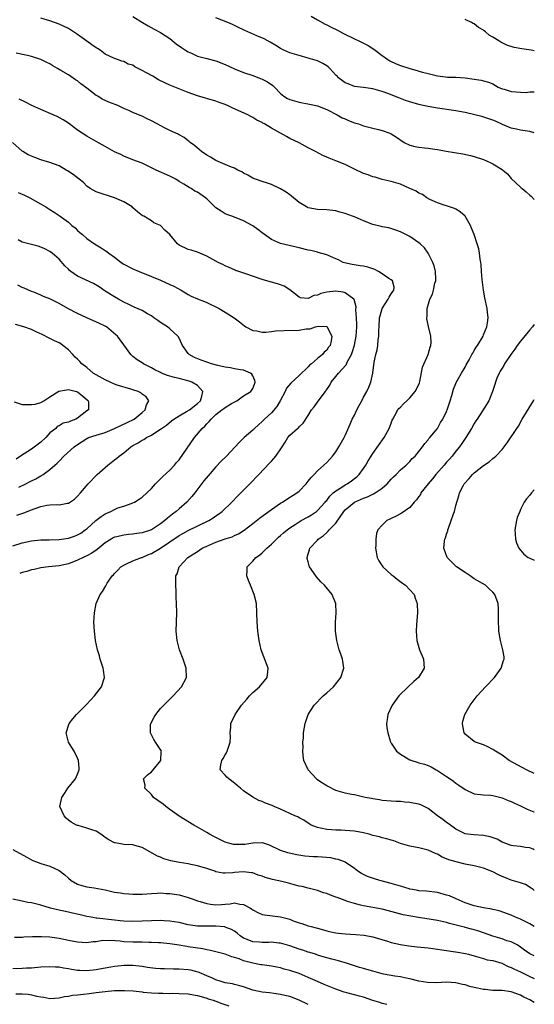
# Model space of a CAD drawing. Units: inches. Extents: x 2604000 to 2607000, y 1533000 to 1536000.
# Drawn here: x 2606888 to 2607000, y 1534188 to 1534402 of the extents above; entities that cross this region are included whole.
import ezdxf

# ---------------------------------------------------------------- set-up
doc = ezdxf.new("R2010")
doc.units = ezdxf.units.IN
doc.header["$MEASUREMENT"] = 0
doc.layers.add('LD26041533_2ft', color=112, linetype='Continuous')

msp = doc.modelspace()

# ---------------------------------------------------------------- linework, layer by layer
at = {"layer": 'LD26041533_2ft'}
for points, elevation in [([(2607000, 1534221.64), (2606999.74, 1534221.74), (2606999, 1534222.03), (2606998.11, 1534222.11), (2606997, 1534222.32), (2606995.48, 1534222.52), (2606995, 1534222.56), (2606993.23, 1534223.23), (2606993, 1534223.31), (2606991.93, 1534223.93), (2606990.44, 1534224.44), (2606989, 1534224.77), (2606986.87, 1534224.87), (2606985.54, 1534225), (2606985, 1534225.07), (2606983, 1534226.14), (2606981.35, 1534227.35), (2606981, 1534227.54), (2606980.17, 1534228.17), (2606979.03, 1534229), (2606977, 1534230.62), (2606975.39, 1534231.39), (2606975, 1534231.53), (2606973.74, 1534231.74), (2606973, 1534231.89), (2606971.94, 1534231.94), (2606971, 1534232.09), (2606970.09, 1534232.09), (2606969, 1534232.21), (2606967, 1534232.35), (2606966.47, 1534232.47), (2606965, 1534232.67), (2606964.74, 1534232.74), (2606963.35, 1534233), (2606961, 1534233.52), (2606960.37, 1534233.63), (2606959, 1534233.93), (2606957, 1534234.52), (2606955.35, 1534235.35), (2606955, 1534235.48), (2606954.1, 1534236.1), (2606952.89, 1534236.89), (2606952.77, 1534237), (2606950.99, 1534239), (2606950.06, 1534241), (2606949.93, 1534242.07), (2606949.85, 1534243), (2606949.87, 1534243.87), (2606949.84, 1534245), (2606949.94, 1534245.94), (2606949.96, 1534247), (2606950.2, 1534248.2), (2606950.31, 1534249), (2606950.98, 1534251), (2606952.26, 1534253), (2606954.27, 1534255), (2606955, 1534255.64), (2606956.45, 1534257), (2606958.07, 1534259), (2606958.69, 1534261), (2606958.5, 1534262.5), (2606958.4, 1534263), (2606958.06, 1534264.06), (2606957.73, 1534265), (2606957.17, 1534267), (2606956.88, 1534269), (2606956.9, 1534271), (2606957.06, 1534273), (2606957.01, 1534275), (2606956.42, 1534276.42), (2606956.2, 1534277), (2606954.52, 1534279), (2606953.76, 1534279.76), (2606952.8, 1534280.8), (2606952.64, 1534281), (2606951.3, 1534283), (2606951.22, 1534283.22), (2606951, 1534284.04), (2606950.8, 1534284.8), (2606950.76, 1534285), (2606951, 1534285.79), (2606951.3, 1534286.7), (2606951.36, 1534287), (2606953, 1534288.79), (2606953.17, 1534289), (2606954.26, 1534289.74), (2606955, 1534290.45), (2606955.31, 1534290.69), (2606955.54, 1534291), (2606957, 1534292.45), (2606958.72, 1534295), (2606959, 1534295.33), (2606961, 1534296.99), (2606963, 1534297.88), (2606963.82, 1534298.18), (2606965, 1534298.76), (2606965.18, 1534298.82), (2606965.47, 1534299), (2606967, 1534300.05), (2606968.14, 1534301), (2606969, 1534301.99), (2606969.5, 1534302.5), (2606970.04, 1534303), (2606971, 1534304.02), (2606972.22, 1534305), (2606972.62, 1534305.38), (2606973, 1534305.82), (2606973.56, 1534306.44), (2606974.19, 1534307), (2606975.75, 1534309), (2606976.26, 1534309.74), (2606977, 1534310.52), (2606977.17, 1534310.83), (2606977.33, 1534311), (2606979, 1534313), (2606979.7, 1534314.3), (2606980.19, 1534315), (2606981, 1534316.63), (2606981.22, 1534317.22), (2606981.75, 1534319), (2606982.11, 1534320.11), (2606982.47, 1534321.53), (2606983, 1534322.71), (2606983.08, 1534322.92), (2606984.23, 1534325), (2606985, 1534326.26), (2606985.25, 1534326.75), (2606985.89, 1534327.89), (2606986.49, 1534329), (2606986.66, 1534329.34), (2606987, 1534329.89), (2606987.4, 1534330.6), (2606987.72, 1534331), (2606988.9, 1534333), (2606989, 1534333.28), (2606989.72, 1534335), (2606989.87, 1534335.87), (2606989.98, 1534337), (2606989.84, 1534338.16), (2606989.77, 1534339), (2606989.29, 1534341.29), (2606988.96, 1534343), (2606988.71, 1534345.29), (2606988.59, 1534347), (2606988.51, 1534348.51), (2606988.43, 1534349), (2606988.28, 1534349.72), (2606988.15, 1534351), (2606987.95, 1534351.95), (2606987.61, 1534353), (2606986.95, 1534355), (2606986.42, 1534356.42), (2606986.18, 1534357), (2606984.99, 1534359), (2606983.92, 1534359.92), (2606983, 1534360.53), (2606982.69, 1534360.69), (2606981.65, 1534361), (2606981, 1534361.22), (2606980.69, 1534361.31), (2606979, 1534361.92), (2606977.37, 1534362.63), (2606976.73, 1534363), (2606975.74, 1534363.74), (2606975, 1534363.98), (2606974.4, 1534364.4), (2606973, 1534365), (2606971, 1534365.97), (2606969, 1534366.5), (2606967, 1534366.95), (2606965.47, 1534367.47), (2606965, 1534367.56), (2606963.99, 1534367.99), (2606963, 1534368.29), (2606961, 1534369.2), (2606959, 1534370.22), (2606957, 1534371.04), (2606955.55, 1534371.55), (2606955, 1534371.8), (2606954.15, 1534372.15), (2606952.57, 1534373), (2606951, 1534373.82), (2606949, 1534374.89), (2606947, 1534375.87), (2606946.26, 1534376.26), (2606943, 1534378.09), (2606941.53, 1534379), (2606941.17, 1534379.17), (2606941, 1534379.3), (2606939.82, 1534379.82), (2606939, 1534380.39), (2606938.59, 1534380.59), (2606937.94, 1534381), (2606934.52, 1534382.52), (2606933.53, 1534383), (2606933, 1534383.22), (2606931.68, 1534383.68), (2606931, 1534383.96), (2606927, 1534385.11), (2606925, 1534385.83), (2606921, 1534387.41), (2606919.9, 1534387.9), (2606918.57, 1534388.57), (2606917.33, 1534389.33), (2606915.82, 1534390.18), (2606915, 1534390.62), (2606913.4, 1534391.4), (2606913, 1534391.72), (2606911.95, 1534391.95), (2606911, 1534392.57), (2606910.59, 1534392.59), (2606909.64, 1534393), (2606909, 1534393.17), (2606907, 1534394.12), (2606905.92, 1534395), (2606905.34, 1534395.34), (2606905, 1534395.52), (2606904.12, 1534396.12), (2606903, 1534396.92), (2606901, 1534398.41), (2606899.44, 1534399.44), (2606899, 1534399.69), (2606897, 1534400.6), (2606895, 1534401.34), (2606893, 1534401.97)], 7548), ([(2606913, 1534402.28), (2606915.1, 1534401), (2606916.29, 1534400.29), (2606917.58, 1534399.58), (2606919, 1534398.83), (2606921, 1534397.56), (2606922.4, 1534396.4), (2606923.55, 1534395.55), (2606924.37, 1534395), (2606925, 1534394.61), (2606925.68, 1534394.32), (2606927, 1534393.71), (2606929, 1534393.17), (2606931, 1534392.66), (2606933, 1534391.89), (2606935.04, 1534390.96), (2606937, 1534390.19), (2606939, 1534389.5), (2606940.31, 1534389), (2606941, 1534388.7), (2606942.14, 1534388.14), (2606943.33, 1534387.33), (2606943.7, 1534387), (2606945, 1534385.63), (2606945.72, 1534385), (2606946.53, 1534384.53), (2606947, 1534384.31), (2606947.99, 1534383.99), (2606949, 1534383.73), (2606951.28, 1534383.28), (2606953, 1534382.91), (2606955, 1534382.17), (2606957.27, 1534381), (2606958.36, 1534380.36), (2606959, 1534380.09), (2606959.75, 1534379.75), (2606961, 1534379.28), (2606961.92, 1534379), (2606963, 1534378.61), (2606965, 1534378.07), (2606966.2, 1534377.8), (2606967, 1534377.6), (2606968.66, 1534377), (2606969, 1534376.87), (2606970.13, 1534376.13), (2606971.79, 1534375), (2606973, 1534374.4), (2606974.13, 1534374.13), (2606975, 1534373.94), (2606976.18, 1534373.82), (2606977, 1534373.76), (2606978.47, 1534373.53), (2606979, 1534373.47), (2606980.91, 1534373.09), (2606984.53, 1534372.53), (2606986.15, 1534372.15), (2606987, 1534371.93), (2606989, 1534371.26), (2606989.62, 1534371), (2606990.56, 1534370.56), (2606991, 1534370.34), (2606993, 1534369.11), (2606993.16, 1534369), (2606994.16, 1534368.16), (2606995, 1534367.21), (2606997, 1534365.31), (2606997.17, 1534365.17), (2606997.35, 1534365), (2606998.27, 1534364.27), (2606999, 1534363.58), (2606999.32, 1534363.32), (2607000, 1534362.62)], 7550), ([(2607000, 1534377.1), (2606999.27, 1534377.27), (2606999, 1534377.35), (2606998.56, 1534377.44), (2606997, 1534377.66), (2606996.13, 1534377.87), (2606995, 1534378.12), (2606993.12, 1534378.88), (2606991.6, 1534379.6), (2606991, 1534379.8), (2606990.14, 1534380.14), (2606988.6, 1534380.6), (2606987.13, 1534381), (2606985, 1534381.51), (2606983, 1534381.87), (2606979, 1534382.42), (2606977, 1534382.76), (2606975.93, 1534383), (2606975, 1534383.19), (2606973, 1534383.77), (2606972.1, 1534384.1), (2606970.66, 1534384.66), (2606969, 1534385.35), (2606968.44, 1534385.56), (2606967, 1534386.07), (2606965.51, 1534386.49), (2606965, 1534386.62), (2606963, 1534386.88), (2606961, 1534387.1), (2606959.67, 1534387.67), (2606959, 1534387.9), (2606957.58, 1534389), (2606957.32, 1534389.32), (2606957, 1534389.61), (2606955.65, 1534391), (2606955.35, 1534391.35), (2606955, 1534391.6), (2606954.13, 1534392.13), (2606953, 1534392.66), (2606951.97, 1534393), (2606951, 1534393.3), (2606949, 1534393.85), (2606947, 1534394.45), (2606945.7, 1534395), (2606945, 1534395.34), (2606944, 1534396), (2606942.72, 1534396.72), (2606941.42, 1534397.42), (2606939.87, 1534398.13), (2606937.26, 1534399.26), (2606937, 1534399.41), (2606935.9, 1534399.9), (2606935, 1534400.36), (2606934.55, 1534400.56), (2606933.54, 1534401), (2606931, 1534402.03)], 7552), ([(2606951.6, 1534402.4), (2606953, 1534401.59), (2606954.65, 1534400.65), (2606955, 1534400.49), (2606955.98, 1534399.98), (2606957.31, 1534399.31), (2606958.63, 1534398.63), (2606961, 1534397.46), (2606961.97, 1534397), (2606963.98, 1534395.98), (2606965.22, 1534395.22), (2606967, 1534393.86), (2606968.22, 1534393), (2606968.7, 1534392.7), (2606970.05, 1534392.05), (2606971, 1534391.69), (2606973, 1534390.99), (2606974.58, 1534390.58), (2606975, 1534390.44), (2606975.79, 1534390.21), (2606977, 1534389.96), (2606978.43, 1534389.57), (2606979, 1534389.47), (2606980.78, 1534389.22), (2606981.18, 1534389.18), (2606983, 1534389.18), (2606984.99, 1534389.01), (2606987, 1534388.72), (2606988.48, 1534388.48), (2606989, 1534388.37), (2606990.04, 1534388.04), (2606991, 1534387.67), (2606992.2, 1534387), (2606993, 1534386.64), (2606993.47, 1534386.53), (2606995, 1534386.06), (2606996.06, 1534385.94), (2606997, 1534385.91), (2606998.18, 1534385.82), (2606999, 1534385.93), (2606999.99, 1534385.99), (2607000, 1534385.99)], 7554), ([(2607000, 1534394.86), (2606999.31, 1534395), (2606997.3, 1534395.3), (2606995.6, 1534395.6), (2606994.07, 1534396.07), (2606992.72, 1534396.72), (2606992.31, 1534397), (2606991, 1534397.79), (2606990.22, 1534398.22), (2606989.41, 1534399), (2606989.16, 1534399.16), (2606989, 1534399.31), (2606987.9, 1534399.9), (2606987, 1534400.7), (2606986.78, 1534400.78), (2606986.4, 1534401), (2606985, 1534401.65)], 7556), ([(2607000, 1534212.84), (2606999.76, 1534213), (2606999.34, 1534213.34), (2606998.09, 1534214.09), (2606997, 1534214.46), (2606995, 1534215.06), (2606993.6, 1534215.6), (2606993, 1534215.85), (2606992.21, 1534216.21), (2606991, 1534216.87), (2606989, 1534217.66), (2606987, 1534218.13), (2606985, 1534218.52), (2606983.03, 1534219.03), (2606981.47, 1534219.47), (2606981, 1534219.71), (2606980.05, 1534220.06), (2606979, 1534220.67), (2606978.76, 1534220.76), (2606977, 1534221.56), (2606975, 1534222.04), (2606974.18, 1534222.18), (2606973, 1534222.4), (2606971, 1534223.01), (2606969.57, 1534223.57), (2606969, 1534223.71), (2606968.03, 1534224.03), (2606967, 1534224.24), (2606966.42, 1534224.42), (2606965, 1534224.77), (2606964.18, 1534225), (2606963, 1534225.3), (2606961, 1534225.69), (2606959, 1534225.85), (2606958.12, 1534225.88), (2606957, 1534225.89), (2606956.02, 1534225.98), (2606955, 1534226.03), (2606953.65, 1534226.34), (2606953, 1534226.45), (2606951.66, 1534227), (2606951.23, 1534227.23), (2606950.04, 1534228.04), (2606949, 1534228.6), (2606948.75, 1534228.75), (2606948.12, 1534229), (2606947, 1534229.53), (2606946.09, 1534229.91), (2606945, 1534230.41), (2606943.62, 1534231), (2606943.21, 1534231.21), (2606941.75, 1534231.75), (2606941, 1534232.08), (2606940.3, 1534232.3), (2606939, 1534233.01), (2606937, 1534234.39), (2606936.33, 1534235), (2606935.59, 1534235.59), (2606935, 1534236.1), (2606933.78, 1534237), (2606933.38, 1534237.38), (2606933, 1534237.79), (2606931.92, 1534239), (2606932.02, 1534240.02), (2606932.29, 1534241), (2606932.57, 1534241.43), (2606933, 1534242.21), (2606933.31, 1534242.69), (2606933.45, 1534243), (2606934.1, 1534245), (2606934.14, 1534246.14), (2606934.08, 1534247), (2606934.19, 1534248.19), (2606934.22, 1534249), (2606935.14, 1534251), (2606936.55, 1534253), (2606937.68, 1534254.32), (2606938.27, 1534255), (2606939, 1534255.71), (2606940.44, 1534257), (2606942.1, 1534259), (2606942.25, 1534260.25), (2606942.32, 1534261), (2606941.97, 1534261.97), (2606940.83, 1534265), (2606940.33, 1534267), (2606940.04, 1534269), (2606939.91, 1534271), (2606939.89, 1534273), (2606939.76, 1534275), (2606939.3, 1534277), (2606938.51, 1534279), (2606938.04, 1534280.04), (2606937.66, 1534281), (2606937.74, 1534282.26), (2606937.76, 1534283), (2606939, 1534284.19), (2606939.65, 1534285), (2606940.46, 1534285.54), (2606941, 1534286.01), (2606942, 1534287), (2606943, 1534287.89), (2606944.12, 1534289), (2606944.58, 1534289.42), (2606945, 1534289.78), (2606945.63, 1534290.37), (2606946.4, 1534291), (2606947, 1534291.44), (2606948.17, 1534292.17), (2606949, 1534292.72), (2606949.48, 1534293), (2606951, 1534293.83), (2606951.72, 1534294.28), (2606952.77, 1534295), (2606953, 1534295.19), (2606954.66, 1534297), (2606954.81, 1534297.19), (2606955, 1534297.4), (2606955.69, 1534298.31), (2606956.43, 1534299), (2606957, 1534299.48), (2606958.28, 1534300.28), (2606959, 1534300.76), (2606959.45, 1534301), (2606960.38, 1534301.62), (2606961, 1534302.1), (2606961.52, 1534302.48), (2606962.07, 1534303), (2606963, 1534304.31), (2606963.46, 1534305), (2606964.01, 1534305.99), (2606964.63, 1534307), (2606965, 1534307.56), (2606967.46, 1534311), (2606968.56, 1534313), (2606968.67, 1534313.33), (2606969, 1534314.12), (2606969.22, 1534314.78), (2606969.32, 1534315), (2606969.78, 1534315.78), (2606970.41, 1534317), (2606970.67, 1534317.32), (2606971, 1534317.63), (2606971.65, 1534318.35), (2606972.38, 1534319), (2606973, 1534319.61), (2606974.21, 1534321), (2606974.49, 1534321.51), (2606975.1, 1534322.9), (2606975.17, 1534323.17), (2606975.76, 1534326.24), (2606977.03, 1534329), (2606977.42, 1534330.58), (2606977.6, 1534331), (2606977.62, 1534331.62), (2606977.55, 1534333), (2606977.06, 1534335.06), (2606976.73, 1534336.73), (2606976.7, 1534337), (2606976.75, 1534337.25), (2606976.8, 1534339), (2606977.38, 1534341), (2606977.93, 1534342.07), (2606978.16, 1534343), (2606978.47, 1534344.47), (2606978.64, 1534345), (2606978.65, 1534345.35), (2606978.58, 1534347), (2606978.27, 1534348.27), (2606978.03, 1534349), (2606977.02, 1534351.02), (2606976.17, 1534352.17), (2606975.27, 1534353), (2606975, 1534353.26), (2606973, 1534354.57), (2606971, 1534355.59), (2606969.99, 1534355.99), (2606968.45, 1534356.45), (2606967, 1534356.72), (2606966.78, 1534356.78), (2606965, 1534357.2), (2606963, 1534358.01), (2606961, 1534358.86), (2606960.6, 1534359), (2606959, 1534359.6), (2606957.88, 1534359.88), (2606957, 1534360.13), (2606955, 1534360.38), (2606953, 1534360.46), (2606951, 1534360.8), (2606950.86, 1534360.86), (2606950.6, 1534361), (2606949, 1534361.95), (2606947.37, 1534363.37), (2606947, 1534363.61), (2606946.19, 1534364.19), (2606945, 1534364.93), (2606943, 1534365.84), (2606942.14, 1534366.14), (2606941, 1534366.5), (2606939.6, 1534367), (2606939, 1534367.24), (2606937.92, 1534367.92), (2606937, 1534368.32), (2606936.6, 1534368.6), (2606935.76, 1534369), (2606935, 1534369.4), (2606934.37, 1534369.63), (2606933, 1534370.24), (2606931, 1534371.06), (2606929.8, 1534371.8), (2606929, 1534372.26), (2606927.86, 1534373), (2606926.33, 1534374.33), (2606925.42, 1534375), (2606925.21, 1534375.21), (2606925, 1534375.35), (2606924.1, 1534376.1), (2606923, 1534376.62), (2606922.77, 1534376.77), (2606921, 1534377.57), (2606919.86, 1534378.14), (2606918.22, 1534379), (2606917, 1534379.68), (2606916.08, 1534380.08), (2606915, 1534380.67), (2606914.75, 1534380.75), (2606914.22, 1534381), (2606913, 1534381.5), (2606912.1, 1534381.9), (2606911, 1534382.36), (2606910.56, 1534382.56), (2606909.71, 1534383), (2606907.75, 1534383.75), (2606906.36, 1534384.36), (2606905.37, 1534385), (2606905, 1534385.2), (2606904.03, 1534385.97), (2606903, 1534386.75), (2606901.73, 1534387.73), (2606901, 1534388.36), (2606900.58, 1534388.58), (2606899, 1534389.64), (2606897.4, 1534390.6), (2606896.66, 1534391), (2606895.61, 1534391.61), (2606895, 1534392.01), (2606894.36, 1534392.36), (2606893.04, 1534393), (2606891, 1534393.64), (2606890.17, 1534393.83), (2606887.66, 1534394.34)], 7546), ([(2607000, 1534205.02), (2606999, 1534205.56), (2606997, 1534206.58), (2606995.93, 1534207), (2606995, 1534207.45), (2606992.37, 1534208.37), (2606991, 1534208.67), (2606990.76, 1534208.76), (2606988.96, 1534209.04), (2606987, 1534209.48), (2606986.3, 1534209.7), (2606985, 1534210.17), (2606983.04, 1534211), (2606981.64, 1534211.64), (2606981, 1534211.83), (2606979, 1534212.35), (2606976.64, 1534212.64), (2606975, 1534212.74), (2606974.79, 1534212.79), (2606973.57, 1534213), (2606973, 1534213.12), (2606972.84, 1534213.16), (2606971, 1534213.76), (2606969.97, 1534214.03), (2606969, 1534214.34), (2606966.5, 1534215), (2606965.35, 1534215.35), (2606963.87, 1534215.87), (2606962.52, 1534216.52), (2606961.78, 1534217), (2606961, 1534217.55), (2606959, 1534218.92), (2606958.83, 1534219), (2606957.51, 1534219.51), (2606957, 1534219.61), (2606955.86, 1534219.86), (2606954.04, 1534220.04), (2606953, 1534220.1), (2606952.13, 1534220.13), (2606950.27, 1534220.27), (2606948.54, 1534220.54), (2606946.9, 1534220.9), (2606946.56, 1534221), (2606945, 1534221.51), (2606942.62, 1534222.62), (2606941.11, 1534223.11), (2606941, 1534223.13), (2606939, 1534223.09), (2606937.23, 1534222.77), (2606935, 1534222.75), (2606934.79, 1534222.79), (2606933.99, 1534223), (2606933, 1534223.31), (2606931.85, 1534223.85), (2606931, 1534224.3), (2606930.51, 1534224.51), (2606929.59, 1534225), (2606929, 1534225.39), (2606927, 1534226.57), (2606926.2, 1534227), (2606923, 1534228.93), (2606921, 1534230.34), (2606920.11, 1534231), (2606919.52, 1534231.52), (2606917.48, 1534233), (2606917, 1534233.62), (2606915.59, 1534235), (2606915.63, 1534235.63), (2606915.29, 1534237), (2606916.14, 1534237.86), (2606917, 1534238.51), (2606917.38, 1534239), (2606919.03, 1534241), (2606919.15, 1534242.85), (2606919.18, 1534243), (2606918.31, 1534244.31), (2606917.92, 1534245), (2606917.56, 1534245.56), (2606916.81, 1534247), (2606916.83, 1534248.83), (2606916.85, 1534249), (2606917.62, 1534250.38), (2606917.93, 1534251), (2606919, 1534252.25), (2606919.67, 1534253), (2606921, 1534254.31), (2606921.73, 1534255), (2606923.56, 1534257), (2606924.58, 1534259), (2606924.56, 1534261), (2606923.87, 1534263), (2606923.1, 1534265), (2606922.56, 1534267), (2606922.36, 1534269), (2606922.5, 1534273), (2606922.46, 1534275), (2606922.37, 1534276.37), (2606922.38, 1534277.62), (2606922.28, 1534279), (2606922.27, 1534280.27), (2606922.33, 1534281), (2606922.57, 1534281.43), (2606923.03, 1534283), (2606924.89, 1534285), (2606927, 1534286.34), (2606928.01, 1534287), (2606929, 1534287.47), (2606931, 1534288.34), (2606933, 1534289.04), (2606934.48, 1534289.52), (2606935, 1534289.77), (2606935.86, 1534290.14), (2606937.1, 1534290.9), (2606939, 1534292.37), (2606940.45, 1534293.55), (2606943, 1534295.41), (2606945, 1534296.77), (2606945.39, 1534297), (2606946.33, 1534297.67), (2606948.53, 1534299), (2606949, 1534299.38), (2606950.57, 1534301), (2606951, 1534301.53), (2606951.61, 1534302.38), (2606952.26, 1534303), (2606953, 1534303.81), (2606954.4, 1534305), (2606955, 1534305.59), (2606955.68, 1534306.32), (2606956.27, 1534307), (2606957, 1534307.93), (2606957.64, 1534309), (2606958.78, 1534311), (2606959, 1534311.45), (2606960.1, 1534313.9), (2606960.55, 1534315), (2606961, 1534315.88), (2606961.55, 1534317), (2606962.04, 1534317.96), (2606962.62, 1534319), (2606963, 1534319.75), (2606963.73, 1534321), (2606964.1, 1534321.9), (2606964.59, 1534323), (2606965, 1534325), (2606965.32, 1534327.32), (2606965.68, 1534329), (2606965.97, 1534330.03), (2606966.11, 1534331), (2606966.18, 1534332.18), (2606966.31, 1534333), (2606966.29, 1534334.29), (2606966.34, 1534335), (2606966.48, 1534337), (2606966.57, 1534337.43), (2606967.03, 1534339), (2606968.35, 1534341), (2606968.56, 1534341.44), (2606969, 1534342.14), (2606969.31, 1534342.69), (2606969.53, 1534343), (2606969.61, 1534343.61), (2606969.27, 1534345), (2606969, 1534345.19), (2606968.49, 1534345.51), (2606967, 1534346.53), (2606966.22, 1534347), (2606965.43, 1534347.43), (2606965, 1534347.61), (2606963.93, 1534347.93), (2606963, 1534348.18), (2606962.27, 1534348.27), (2606960.52, 1534348.52), (2606958.89, 1534348.89), (2606958.59, 1534349), (2606957.53, 1534349.53), (2606957, 1534349.78), (2606955.69, 1534350.31), (2606955, 1534350.61), (2606953.15, 1534351.15), (2606953, 1534351.18), (2606951.55, 1534351.55), (2606951, 1534351.66), (2606949, 1534352.17), (2606945, 1534353.07), (2606943, 1534353.93), (2606941.5, 1534355), (2606941, 1534355.37), (2606940.09, 1534356.09), (2606939, 1534356.89), (2606938.82, 1534357), (2606937, 1534358), (2606935, 1534358.81), (2606934.42, 1534359), (2606933.38, 1534359.38), (2606933, 1534359.55), (2606932.11, 1534360.11), (2606931, 1534360.84), (2606929, 1534362.8), (2606928.74, 1534363), (2606927, 1534364.21), (2606926.44, 1534364.44), (2606925.64, 1534365), (2606925.21, 1534365.21), (2606924.05, 1534365.95), (2606923, 1534366.56), (2606922.32, 1534367), (2606921.43, 1534367.43), (2606921, 1534367.66), (2606918.04, 1534369), (2606915, 1534370.47), (2606913, 1534371.25), (2606911, 1534372), (2606910.36, 1534372.36), (2606909, 1534372.97), (2606907, 1534374.12), (2606905, 1534375.18), (2606903, 1534376.35), (2606901.97, 1534377), (2606901, 1534377.69), (2606899, 1534379.16), (2606897.9, 1534379.9), (2606896.6, 1534380.6), (2606895.71, 1534381), (2606893, 1534382.13), (2606891.1, 1534383), (2606889.71, 1534383.71), (2606888.36, 1534384.36)], 7544), ([(2607000, 1534198.61), (2606999, 1534199.06), (2606997.89, 1534199.89), (2606996.73, 1534200.73), (2606996.27, 1534201), (2606995, 1534201.66), (2606994.08, 1534201.92), (2606993, 1534202.3), (2606991, 1534202.88), (2606989, 1534203.63), (2606987.96, 1534203.96), (2606987, 1534204.31), (2606986.42, 1534204.42), (2606985, 1534204.82), (2606984.84, 1534204.84), (2606984.22, 1534205), (2606981.62, 1534205.62), (2606981, 1534205.84), (2606979, 1534206.3), (2606974.93, 1534206.93), (2606973.21, 1534207.21), (2606971.56, 1534207.56), (2606968.42, 1534208.42), (2606967, 1534208.76), (2606963, 1534209.46), (2606962.36, 1534209.64), (2606961, 1534209.96), (2606959.54, 1534210.46), (2606959, 1534210.62), (2606957.26, 1534211.26), (2606957, 1534211.39), (2606955.8, 1534211.8), (2606955, 1534212.14), (2606954.34, 1534212.34), (2606953, 1534212.8), (2606951, 1534213.3), (2606949.66, 1534213.66), (2606949, 1534213.77), (2606947.96, 1534214.04), (2606947, 1534214.31), (2606945.24, 1534214.76), (2606943.23, 1534215.23), (2606941.65, 1534215.65), (2606941, 1534215.93), (2606940.17, 1534216.17), (2606939, 1534216.61), (2606938.67, 1534216.67), (2606937, 1534216.86), (2606935, 1534216.71), (2606934.64, 1534216.64), (2606933, 1534216.56), (2606932.58, 1534216.58), (2606931, 1534216.89), (2606930.72, 1534217), (2606929, 1534217.56), (2606928.22, 1534217.78), (2606927, 1534218.17), (2606925.52, 1534218.48), (2606925, 1534218.61), (2606923.1, 1534218.9), (2606921.25, 1534219.25), (2606919.71, 1534219.71), (2606919, 1534220.04), (2606918.29, 1534220.29), (2606915, 1534222.14), (2606913.4, 1534222.6), (2606913, 1534222.7), (2606911, 1534222.79), (2606909.94, 1534223), (2606909.13, 1534223.13), (2606909, 1534223.17), (2606907.78, 1534223.78), (2606907, 1534224.31), (2606906.61, 1534224.61), (2606906.07, 1534225), (2606905, 1534225.64), (2606904.07, 1534225.93), (2606903, 1534226.36), (2606901.13, 1534226.87), (2606901, 1534226.91), (2606900.79, 1534227), (2606899.63, 1534227.63), (2606899, 1534228.08), (2606898.51, 1534228.51), (2606898.08, 1534229), (2606897.18, 1534231), (2606897.56, 1534233), (2606898.16, 1534233.84), (2606898.92, 1534235), (2606900.56, 1534237), (2606901, 1534238.03), (2606901.35, 1534239), (2606901.35, 1534239.35), (2606901.2, 1534241), (2606901, 1534241.51), (2606900.23, 1534243), (2606899.78, 1534243.78), (2606899.02, 1534245), (2606898.5, 1534247), (2606899.18, 1534249), (2606899.97, 1534250.03), (2606900.76, 1534251), (2606902.81, 1534253), (2606903.87, 1534254.13), (2606904.7, 1534255), (2606906.21, 1534257), (2606906.82, 1534259), (2606906.6, 1534260.6), (2606906.56, 1534261), (2606905.93, 1534263), (2606905.72, 1534263.72), (2606905.33, 1534265), (2606904.91, 1534267), (2606904.65, 1534269), (2606904.56, 1534271), (2606904.64, 1534273), (2606905, 1534275), (2606905.93, 1534277), (2606906.4, 1534277.6), (2606907.12, 1534278.88), (2606907.17, 1534279), (2606907.44, 1534279.44), (2606908.48, 1534281), (2606908.77, 1534281.23), (2606909, 1534281.52), (2606909.73, 1534282.27), (2606910.4, 1534283), (2606911, 1534283.38), (2606911.62, 1534283.62), (2606913, 1534284.25), (2606914.87, 1534285), (2606915, 1534285.04), (2606916.36, 1534285.64), (2606917, 1534285.9), (2606919, 1534287.06), (2606921, 1534288.39), (2606923, 1534289.77), (2606923.78, 1534290.22), (2606925, 1534290.87), (2606929.42, 1534293), (2606930.39, 1534293.61), (2606931, 1534294.05), (2606931.57, 1534294.43), (2606932.32, 1534295), (2606934.43, 1534297), (2606935.7, 1534298.3), (2606936.42, 1534299), (2606937, 1534299.6), (2606939, 1534301.66), (2606939.67, 1534302.33), (2606940.26, 1534303), (2606942.57, 1534305.43), (2606943, 1534305.91), (2606943.55, 1534306.45), (2606943.97, 1534307), (2606945.34, 1534309), (2606946, 1534310), (2606946.6, 1534311), (2606947, 1534311.5), (2606948.67, 1534313), (2606948.86, 1534313.14), (2606949, 1534313.34), (2606949.9, 1534314.1), (2606951, 1534315.81), (2606951.74, 1534317), (2606952.3, 1534317.7), (2606953, 1534318.71), (2606953.77, 1534319.77), (2606954.71, 1534321), (2606954.84, 1534321.16), (2606955, 1534321.42), (2606955.66, 1534322.34), (2606955.97, 1534323), (2606957, 1534324.23), (2606957.55, 1534325), (2606959.19, 1534326.81), (2606959.52, 1534327.52), (2606960.36, 1534329), (2606960.54, 1534329.46), (2606961, 1534331.03), (2606961.36, 1534333), (2606961.51, 1534335), (2606961.53, 1534335.53), (2606961.47, 1534337), (2606961.32, 1534338.68), (2606961.36, 1534339.36), (2606960.94, 1534340.94), (2606960.88, 1534341), (2606959, 1534342.42), (2606958.55, 1534342.55), (2606957, 1534342.74), (2606955, 1534342.52), (2606953.75, 1534342.25), (2606953, 1534341.91), (2606952.18, 1534341.82), (2606951, 1534341.18), (2606949.32, 1534341.32), (2606949, 1534341.46), (2606947.02, 1534343.02), (2606945.8, 1534343.8), (2606945, 1534344.09), (2606944.36, 1534344.36), (2606943, 1534344.68), (2606942.77, 1534344.77), (2606941, 1534345.28), (2606937.46, 1534346.54), (2606935.98, 1534347), (2606935.26, 1534347.26), (2606935, 1534347.41), (2606933.86, 1534347.86), (2606933, 1534348.27), (2606932.52, 1534348.52), (2606931.45, 1534349), (2606931, 1534349.22), (2606929, 1534350.31), (2606927, 1534351.2), (2606925.64, 1534351.64), (2606925, 1534351.81), (2606923, 1534352.75), (2606922.69, 1534353), (2606921, 1534355.02), (2606919.94, 1534355.94), (2606919, 1534356.96), (2606917.53, 1534357.53), (2606917, 1534358), (2606915.33, 1534359), (2606915.1, 1534359.1), (2606913.97, 1534359.97), (2606913, 1534360.83), (2606912.83, 1534361), (2606911, 1534362.12), (2606909.02, 1534363), (2606905, 1534364.29), (2606903.72, 1534365), (2606903, 1534365.52), (2606902.28, 1534366.28), (2606901.31, 1534367), (2606900.04, 1534368.04), (2606898.83, 1534368.83), (2606898.51, 1534369), (2606897, 1534369.91), (2606895, 1534370.68), (2606893, 1534371.24), (2606891.71, 1534371.71), (2606891, 1534371.99), (2606890.32, 1534372.32), (2606889.13, 1534373), (2606889, 1534373.09), (2606886.93, 1534375)], 7542), ([(2606888.14, 1534364.14), (2606889.53, 1534363.53), (2606890.62, 1534363), (2606894.1, 1534361), (2606895, 1534360.44), (2606895.91, 1534359.91), (2606897, 1534359.17), (2606899, 1534357.69), (2606899.79, 1534357), (2606900.48, 1534356.48), (2606901, 1534355.89), (2606901.5, 1534355.5), (2606902.04, 1534355), (2606903, 1534354.18), (2606904.69, 1534353), (2606906.14, 1534352.14), (2606907, 1534351.6), (2606907.34, 1534351.34), (2606907.76, 1534351), (2606909, 1534350.13), (2606909.65, 1534349.65), (2606910.47, 1534349), (2606911, 1534348.63), (2606913, 1534347.57), (2606914.37, 1534347), (2606917, 1534345.95), (2606919, 1534345.11), (2606921, 1534344.22), (2606921.83, 1534343.83), (2606923.43, 1534343), (2606925, 1534342), (2606925.64, 1534341.64), (2606927, 1534341.06), (2606928.48, 1534340.48), (2606929, 1534340.3), (2606931.68, 1534339), (2606933, 1534338.16), (2606934.97, 1534337), (2606936.11, 1534336.11), (2606937.2, 1534335.2), (2606937.48, 1534335), (2606939, 1534334.25), (2606939.83, 1534334.17), (2606941, 1534333.87), (2606941.84, 1534333.84), (2606943, 1534333.98), (2606943.88, 1534334.12), (2606945.76, 1534334.24), (2606949, 1534334.3), (2606950.55, 1534334.55), (2606951.44, 1534334.56), (2606952.58, 1534335), (2606953.13, 1534335.14), (2606955, 1534335.08), (2606955.06, 1534335.06), (2606955.12, 1534335), (2606955.18, 1534334.82), (2606956.13, 1534333), (2606955.99, 1534331.99), (2606955.72, 1534331), (2606955.41, 1534330.59), (2606955, 1534329.98), (2606954.46, 1534329.54), (2606954.1, 1534329), (2606953, 1534328.16), (2606951.68, 1534327), (2606951.3, 1534326.7), (2606951, 1534326.38), (2606949, 1534324.45), (2606947.19, 1534322.81), (2606946.29, 1534321.71), (2606945.98, 1534321), (2606944.94, 1534319), (2606944.22, 1534317.78), (2606943, 1534316.4), (2606941.5, 1534315), (2606941, 1534314.46), (2606940.23, 1534313.77), (2606939.36, 1534313), (2606939, 1534312.63), (2606937.14, 1534311), (2606936.04, 1534309.96), (2606933.25, 1534307), (2606932.14, 1534305.86), (2606931, 1534304.65), (2606929.28, 1534302.72), (2606928.39, 1534301.61), (2606926.43, 1534299), (2606925.78, 1534298.22), (2606924.71, 1534297), (2606923, 1534295.55), (2606922.4, 1534295), (2606921.58, 1534294.42), (2606920.47, 1534293.53), (2606919.91, 1534293), (2606919, 1534292.3), (2606917, 1534291.03), (2606915, 1534290.36), (2606913.82, 1534290.18), (2606913, 1534290.04), (2606912.03, 1534289.97), (2606911, 1534289.86), (2606909.5, 1534289.5), (2606909, 1534289.4), (2606908.73, 1534289.27), (2606908.28, 1534289), (2606907, 1534288.19), (2606905.25, 1534286.75), (2606904.06, 1534285.94), (2606903, 1534285.37), (2606902.18, 1534285), (2606901, 1534284.41), (2606899, 1534283.66), (2606897, 1534283.23), (2606894.71, 1534283), (2606893, 1534282.74), (2606891.61, 1534282.39), (2606891, 1534282.3), (2606890.02, 1534281.98), (2606889, 1534281.76), (2606888.45, 1534281.55)], 7540), ([(2606887, 1534287.54), (2606889, 1534288.18), (2606891, 1534288.64), (2606893, 1534288.86), (2606894.86, 1534288.86), (2606897, 1534288.89), (2606899, 1534289.17), (2606900.35, 1534289.65), (2606901, 1534289.91), (2606901.69, 1534290.31), (2606902.68, 1534291), (2606903, 1534291.24), (2606904.98, 1534293.02), (2606906.1, 1534293.9), (2606907, 1534294.47), (2606908.2, 1534295), (2606909, 1534295.43), (2606909.75, 1534295.75), (2606911, 1534296.17), (2606912.82, 1534296.82), (2606913, 1534296.87), (2606913.31, 1534297), (2606914.38, 1534297.62), (2606915, 1534298.06), (2606917, 1534299.99), (2606917.9, 1534301), (2606919, 1534302.06), (2606919.46, 1534302.54), (2606921, 1534303.92), (2606921.99, 1534305), (2606922.43, 1534305.57), (2606923, 1534306.18), (2606926.38, 1534311), (2606928.02, 1534313), (2606928.55, 1534313.45), (2606929, 1534313.96), (2606929.54, 1534314.46), (2606929.93, 1534315), (2606931, 1534316.02), (2606932.28, 1534317), (2606932.71, 1534317.29), (2606933, 1534317.55), (2606934.36, 1534318.36), (2606935.54, 1534319), (2606937, 1534320.07), (2606938.58, 1534321), (2606939, 1534321.65), (2606939.38, 1534322.62), (2606939.5, 1534323), (2606939.4, 1534323.4), (2606939, 1534324.36), (2606938.75, 1534324.75), (2606938.49, 1534325), (2606937, 1534325.63), (2606936.33, 1534325.67), (2606935, 1534325.93), (2606934.14, 1534326.14), (2606933, 1534326.24), (2606931.4, 1534326.6), (2606930.03, 1534327), (2606929.27, 1534327.27), (2606929, 1534327.35), (2606927.79, 1534327.79), (2606926.36, 1534328.36), (2606925.16, 1534329), (2606925, 1534329.2), (2606923.77, 1534331), (2606922.85, 1534332.85), (2606922.75, 1534333), (2606921, 1534334.58), (2606920.49, 1534335), (2606919, 1534335.92), (2606918.4, 1534336.4), (2606917.56, 1534337), (2606917, 1534337.37), (2606916.17, 1534337.83), (2606915, 1534338.55), (2606913.3, 1534339.3), (2606913, 1534339.41), (2606911.95, 1534339.95), (2606911, 1534340.38), (2606909.84, 1534341), (2606909, 1534341.49), (2606907, 1534342.74), (2606905.67, 1534343.67), (2606904.43, 1534344.43), (2606901, 1534346.03), (2606899.54, 1534347), (2606899.24, 1534347.24), (2606899, 1534347.52), (2606898.24, 1534348.24), (2606897, 1534349.69), (2606895.52, 1534351), (2606895, 1534351.38), (2606893.91, 1534351.91), (2606893, 1534352.31), (2606892.49, 1534352.49), (2606891, 1534352.84), (2606889, 1534353.39), (2606888.14, 1534353.86)], 7538), ([(2606887.84, 1534294.16), (2606889.32, 1534294.68), (2606891, 1534295.36), (2606891.58, 1534295.58), (2606893, 1534296.05), (2606894.33, 1534296.33), (2606895, 1534296.4), (2606896.51, 1534296.51), (2606897, 1534296.44), (2606898.79, 1534296.79), (2606899, 1534296.79), (2606900.35, 1534297.65), (2606901, 1534298.28), (2606901.66, 1534299), (2606903.28, 1534301), (2606905.25, 1534303), (2606907.53, 1534305), (2606909, 1534306.18), (2606909.49, 1534306.51), (2606910.04, 1534307), (2606911, 1534307.73), (2606912.56, 1534309), (2606913, 1534309.27), (2606914.11, 1534309.89), (2606915, 1534310.44), (2606915.38, 1534310.62), (2606915.95, 1534311), (2606917, 1534311.56), (2606918.61, 1534312.61), (2606919, 1534312.84), (2606919.2, 1534313), (2606920.27, 1534313.73), (2606921.39, 1534314.61), (2606921.86, 1534315), (2606923, 1534315.72), (2606924.64, 1534316.64), (2606925.23, 1534317), (2606927, 1534318.37), (2606927.62, 1534319), (2606927.96, 1534319.96), (2606928.17, 1534321), (2606927, 1534322.28), (2606925.79, 1534323), (2606925.22, 1534323.22), (2606923, 1534323.78), (2606922.01, 1534324.01), (2606921, 1534324.35), (2606920.49, 1534324.49), (2606919.22, 1534325), (2606919, 1534325.1), (2606917.72, 1534325.72), (2606917, 1534326.13), (2606915.26, 1534327), (2606915, 1534327.19), (2606913.89, 1534327.89), (2606913, 1534328.62), (2606912.77, 1534328.77), (2606912.56, 1534329), (2606911, 1534331.11), (2606910.23, 1534332.23), (2606909.63, 1534333), (2606909.32, 1534333.31), (2606907.26, 1534335), (2606907, 1534335.15), (2606905.76, 1534335.76), (2606903, 1534337), (2606901, 1534337.92), (2606898.92, 1534339), (2606897, 1534340.1), (2606896.4, 1534340.4), (2606895, 1534341.11), (2606893.6, 1534341.6), (2606893, 1534341.91), (2606891.49, 1534342.51), (2606891, 1534342.67), (2606889.4, 1534343.4), (2606889, 1534343.55), (2606888.06, 1534344.06)], 7536), ([(2606888.25, 1534300.25), (2606889.82, 1534301), (2606890.6, 1534301.4), (2606891, 1534301.63), (2606891.92, 1534302.08), (2606893, 1534302.71), (2606893.54, 1534303), (2606895, 1534304.05), (2606896.09, 1534305), (2606896.57, 1534305.43), (2606897, 1534305.92), (2606898.03, 1534307), (2606900.27, 1534309), (2606901, 1534309.51), (2606903, 1534310.82), (2606903.39, 1534311), (2606905, 1534311.52), (2606907, 1534312.13), (2606909, 1534313), (2606910.36, 1534313.64), (2606911.74, 1534314.26), (2606913.09, 1534314.91), (2606913.24, 1534315), (2606915, 1534316.43), (2606915.68, 1534317), (2606915.91, 1534318.09), (2606916.47, 1534319), (2606915.84, 1534319.84), (2606915, 1534320.45), (2606914.72, 1534320.72), (2606914.1, 1534321), (2606913, 1534321.36), (2606912.53, 1534321.47), (2606909.6, 1534322.4), (2606909, 1534322.62), (2606908.06, 1534323), (2606907, 1534323.51), (2606905, 1534324.64), (2606904.41, 1534325), (2606903, 1534326.21), (2606901.95, 1534327), (2606901.49, 1534327.49), (2606901, 1534327.98), (2606900.45, 1534328.45), (2606899.99, 1534329), (2606899, 1534330.05), (2606897.84, 1534331), (2606897.34, 1534331.34), (2606897, 1534331.52), (2606896.01, 1534332.01), (2606895, 1534332.47), (2606893.36, 1534333.36), (2606892.06, 1534333.94), (2606891, 1534334.44), (2606889.37, 1534335), (2606887.52, 1534335.52)], 7534), ([(2607000, 1534335.53), (2606999.61, 1534335), (2606999, 1534334.33), (2606997, 1534331.93), (2606996.31, 1534331), (2606995.8, 1534330.2), (2606994.9, 1534329), (2606993.55, 1534327), (2606993.37, 1534326.63), (2606993, 1534326.05), (2606992.62, 1534325.38), (2606992.38, 1534325), (2606991.89, 1534323.89), (2606991.56, 1534323), (2606991.47, 1534322.53), (2606990.97, 1534321.03), (2606990.18, 1534319), (2606988.79, 1534316.79), (2606987.62, 1534315), (2606987.36, 1534314.64), (2606987, 1534314.08), (2606986.39, 1534313), (2606985.14, 1534311), (2606985, 1534310.8), (2606984.3, 1534309.7), (2606983.77, 1534309), (2606983, 1534308.08), (2606982.19, 1534307), (2606981.64, 1534306.36), (2606981, 1534305.66), (2606980.47, 1534305), (2606978.66, 1534303), (2606977.93, 1534302.07), (2606976.98, 1534301), (2606975.43, 1534299), (2606975.3, 1534298.7), (2606975, 1534298.25), (2606974.48, 1534297.52), (2606973.96, 1534297), (2606973, 1534295.82), (2606971.33, 1534294.67), (2606971, 1534294.48), (2606970.05, 1534293.95), (2606969, 1534293.47), (2606968.7, 1534293.3), (2606968.01, 1534293), (2606967, 1534292.05), (2606966.09, 1534291), (2606965.78, 1534290.22), (2606965.66, 1534289), (2606965.67, 1534287.67), (2606965.6, 1534287), (2606965.95, 1534285), (2606966.31, 1534284.31), (2606967.14, 1534283), (2606969, 1534281.33), (2606969.39, 1534281), (2606970.29, 1534280.29), (2606971.44, 1534279.44), (2606972.09, 1534279), (2606973, 1534278.03), (2606973.93, 1534277), (2606974.21, 1534276.21), (2606974.6, 1534275), (2606974.67, 1534273), (2606974.49, 1534270.49), (2606974.41, 1534269), (2606974.56, 1534267), (2606975.14, 1534265), (2606975.7, 1534263.7), (2606975.99, 1534263), (2606976.15, 1534261), (2606974.88, 1534259), (2606973.91, 1534258.09), (2606972.69, 1534257), (2606970.66, 1534255), (2606969.17, 1534253), (2606968.23, 1534251), (2606968.11, 1534249.89), (2606967.97, 1534249), (2606968.07, 1534248.07), (2606968.22, 1534247), (2606968.74, 1534245.26), (2606968.81, 1534245), (2606968.88, 1534244.88), (2606969, 1534244.75), (2606970.13, 1534243), (2606971, 1534242.36), (2606973, 1534241.16), (2606973.43, 1534241), (2606974.64, 1534240.64), (2606975, 1534240.51), (2606976.21, 1534240.21), (2606977, 1534239.92), (2606977.62, 1534239.62), (2606978.71, 1534239), (2606979, 1534238.85), (2606981, 1534237.5), (2606981.31, 1534237.31), (2606982.49, 1534236.49), (2606983, 1534236.06), (2606983.67, 1534235.67), (2606985, 1534234.68), (2606987, 1534233.79), (2606988.37, 1534233.63), (2606989, 1534233.54), (2606990.55, 1534233.45), (2606991, 1534233.39), (2606993, 1534232.92), (2606994.33, 1534232.33), (2606995, 1534232.12), (2606995.73, 1534231.73), (2606997, 1534231.16), (2606998.46, 1534230.46), (2606999.9, 1534229.9), (2607000, 1534229.86)], 7550), ([(2606887.23, 1534318.77), (2606889, 1534318.18), (2606891, 1534318.17), (2606891.78, 1534318.22), (2606893, 1534318.64), (2606893.65, 1534319), (2606895, 1534319.84), (2606896.92, 1534321.08), (2606898.61, 1534321.39), (2606899, 1534321.41), (2606900.8, 1534321), (2606901, 1534320.93), (2606902.06, 1534320.06), (2606903.14, 1534319.14), (2606903.33, 1534319), (2606903.36, 1534318.64), (2606903.34, 1534317), (2606903, 1534316.77), (2606901, 1534315.22), (2606900.64, 1534315), (2606899.44, 1534314.56), (2606899, 1534314.32), (2606897.9, 1534314.1), (2606897, 1534313.54), (2606896.59, 1534313.41), (2606896.31, 1534313), (2606895, 1534312.02), (2606894.12, 1534311), (2606893, 1534310.01), (2606892.44, 1534309.56), (2606891, 1534308.51), (2606888.63, 1534307), (2606887.69, 1534306.31)], 7532), ([(2607000, 1534238.2), (2606998.28, 1534239), (2606994.54, 1534241), (2606993, 1534242.13), (2606991.56, 1534243), (2606991.24, 1534243.24), (2606991, 1534243.41), (2606989.96, 1534243.96), (2606989, 1534244.36), (2606988.56, 1534244.56), (2606987.25, 1534245), (2606987, 1534245.12), (2606985, 1534246.7), (2606984.78, 1534247), (2606984.52, 1534248.52), (2606984.42, 1534249), (2606984.5, 1534249.5), (2606984.92, 1534251), (2606986.09, 1534253), (2606987.59, 1534255), (2606989.42, 1534257), (2606991.34, 1534259), (2606992.84, 1534261), (2606993.35, 1534262.65), (2606993.49, 1534263), (2606993.45, 1534263.45), (2606993.21, 1534265), (2606992.66, 1534267), (2606992.32, 1534269), (2606992.29, 1534269.71), (2606992.21, 1534271), (2606992.21, 1534272.21), (2606992.24, 1534273), (2606992.21, 1534273.79), (2606992.14, 1534275), (2606991.44, 1534277), (2606991, 1534277.48), (2606990.24, 1534278.24), (2606989.4, 1534279), (2606987, 1534280.39), (2606986.11, 1534281), (2606985, 1534281.73), (2606983.15, 1534283), (2606982.06, 1534284.06), (2606981.12, 1534285), (2606980.38, 1534287), (2606980.52, 1534288.52), (2606980.62, 1534289), (2606980.75, 1534289.25), (2606981, 1534290.09), (2606981.23, 1534290.77), (2606981.27, 1534291), (2606981.39, 1534291.39), (2606982, 1534293), (2606982.48, 1534294.48), (2606982.67, 1534295), (2606983, 1534296.28), (2606983.61, 1534298.39), (2606983.76, 1534299), (2606984.56, 1534300.56), (2606984.8, 1534301), (2606985.87, 1534302.13), (2606986.58, 1534303), (2606987, 1534303.36), (2606989, 1534304.94), (2606990.22, 1534305.78), (2606991, 1534306.47), (2606991.32, 1534306.68), (2606991.68, 1534307), (2606993, 1534308.44), (2606993.49, 1534309), (2606994.15, 1534309.85), (2606996.2, 1534313), (2606996.54, 1534313.46), (2606997.37, 1534315), (2606999.86, 1534319), (2607000, 1534319.27)], 7552), ([(2607000, 1534299.7), (2606999.38, 1534299), (2606999, 1534298.5), (2606998.31, 1534297.69), (2606997.83, 1534297), (2606997, 1534295.41), (2606996.83, 1534295), (2606996.32, 1534293.68), (2606996.13, 1534293), (2606995.78, 1534291), (2606995.85, 1534290.15), (2606995.91, 1534289), (2606996.17, 1534288.17), (2606996.65, 1534287), (2606997, 1534286.58), (2606997.76, 1534285.76), (2606998.69, 1534285), (2606999, 1534284.84), (2607000, 1534284.41)], 7554), ([(2606887, 1534221.72), (2606890.01, 1534220.01), (2606891, 1534219.45), (2606891.3, 1534219.3), (2606892.07, 1534219), (2606893, 1534218.69), (2606895, 1534218.09), (2606897, 1534217.13), (2606898.21, 1534216.21), (2606899, 1534215.49), (2606899.6, 1534215), (2606901, 1534214.21), (2606901.91, 1534213.91), (2606903, 1534213.64), (2606904.58, 1534213.42), (2606907, 1534212.93), (2606909, 1534212.48), (2606910.28, 1534212.28), (2606911, 1534212.14), (2606912.09, 1534212.09), (2606913, 1534211.99), (2606914.04, 1534212.04), (2606915, 1534212.05), (2606917, 1534212.19), (2606918.22, 1534212.22), (2606919, 1534212.27), (2606920.18, 1534212.18), (2606921, 1534212.18), (2606922, 1534212), (2606923, 1534211.87), (2606925, 1534211.31), (2606925.81, 1534211), (2606927, 1534210.59), (2606927.54, 1534210.46), (2606929, 1534209.98), (2606929.83, 1534209.83), (2606931, 1534209.7), (2606932.23, 1534209.77), (2606933, 1534209.85), (2606934.08, 1534209.92), (2606935, 1534210.11), (2606936.15, 1534209.85), (2606937, 1534209.77), (2606938.46, 1534209), (2606938.79, 1534208.79), (2606939, 1534208.62), (2606940.07, 1534208.07), (2606941, 1534207.62), (2606941.53, 1534207.53), (2606945, 1534207.09), (2606945.28, 1534207), (2606947, 1534206.56), (2606947.73, 1534206.27), (2606949, 1534205.82), (2606949.64, 1534205.64), (2606951, 1534205.17), (2606951.63, 1534205), (2606952.75, 1534204.75), (2606953, 1534204.67), (2606954.31, 1534204.31), (2606955, 1534204.09), (2606955.87, 1534203.87), (2606957, 1534203.64), (2606957.57, 1534203.57), (2606959, 1534203.44), (2606961.3, 1534203.3), (2606963.1, 1534203.1), (2606965, 1534202.73), (2606968.19, 1534201.81), (2606969, 1534201.55), (2606971, 1534201.1), (2606972.81, 1534200.81), (2606974.6, 1534200.6), (2606977, 1534200.35), (2606979, 1534200.1), (2606979.93, 1534199.93), (2606983.41, 1534199.41), (2606985.12, 1534199.12), (2606985.72, 1534199), (2606987.47, 1534198.53), (2606989, 1534198.06), (2606989.78, 1534197.78), (2606991, 1534197.6), (2606992.98, 1534197.02), (2606994.34, 1534196.34), (2606995, 1534196.15), (2606995.73, 1534195.73), (2606997, 1534195.17), (2606999, 1534194.18), (2606999.82, 1534193.82), (2607000, 1534193.72)], 7540), ([(2607000, 1534188.54), (2606999, 1534189.1), (2606997.71, 1534189.71), (2606997, 1534190.11), (2606995, 1534190.84), (2606993, 1534191.11), (2606991.16, 1534191.16), (2606991, 1534191.15), (2606989.36, 1534191.36), (2606989, 1534191.35), (2606987.67, 1534191.67), (2606987, 1534191.79), (2606986.02, 1534192.02), (2606985, 1534192.33), (2606984.43, 1534192.43), (2606983, 1534192.79), (2606981, 1534192.94), (2606978.82, 1534192.82), (2606976.84, 1534192.84), (2606975.89, 1534193), (2606975, 1534193.18), (2606973, 1534193.67), (2606972.19, 1534193.81), (2606971, 1534194.06), (2606969.76, 1534194.25), (2606967.3, 1534194.7), (2606967, 1534194.76), (2606965, 1534195.29), (2606963.67, 1534195.67), (2606963, 1534195.9), (2606962.12, 1534196.12), (2606959.48, 1534197), (2606957.57, 1534197.57), (2606956.11, 1534197.89), (2606955, 1534198.2), (2606953.25, 1534198.75), (2606952.54, 1534199), (2606951.37, 1534199.37), (2606951, 1534199.47), (2606949.84, 1534199.84), (2606949, 1534200.08), (2606947, 1534200.78), (2606945, 1534201.39), (2606944.59, 1534201.41), (2606943, 1534201.58), (2606942.45, 1534201.55), (2606941, 1534201.52), (2606940.42, 1534201.58), (2606939, 1534201.68), (2606937.78, 1534202.22), (2606937, 1534202.51), (2606936.24, 1534203), (2606935.57, 1534203.57), (2606935, 1534204), (2606934.35, 1534204.35), (2606933, 1534204.89), (2606932.91, 1534204.91), (2606931, 1534205.08), (2606929, 1534205.05), (2606927, 1534205.08), (2606925, 1534205.4), (2606923, 1534205.88), (2606921.97, 1534206.03), (2606921, 1534206.19), (2606919.77, 1534206.23), (2606919, 1534206.28), (2606917, 1534206.27), (2606913, 1534206.1), (2606911, 1534206.14), (2606910.23, 1534206.23), (2606909, 1534206.35), (2606905.19, 1534206.81), (2606905, 1534206.82), (2606903.93, 1534207), (2606903, 1534207.19), (2606901.55, 1534207.55), (2606899.93, 1534207.93), (2606899, 1534208.13), (2606896.62, 1534208.62), (2606895.12, 1534209), (2606893, 1534209.62), (2606892.14, 1534209.86), (2606891, 1534210.12), (2606890.24, 1534210.24), (2606889, 1534210.51), (2606887, 1534210.9)], 7538), ([(2606968.06, 1534188.06), (2606967, 1534188.29), (2606966.5, 1534188.5), (2606965, 1534188.96), (2606963, 1534189.69), (2606962.1, 1534189.9), (2606961, 1534190.22), (2606959.35, 1534190.65), (2606958.8, 1534190.8), (2606957, 1534191.44), (2606954.43, 1534192.43), (2606953, 1534193.06), (2606951, 1534193.98), (2606949, 1534194.83), (2606947, 1534195.5), (2606945.79, 1534195.79), (2606945, 1534196.03), (2606944.17, 1534196.17), (2606943, 1534196.42), (2606941, 1534196.67), (2606940.73, 1534196.73), (2606939, 1534197.02), (2606937, 1534197.58), (2606936.04, 1534197.96), (2606935, 1534198.3), (2606934.43, 1534198.43), (2606933, 1534198.98), (2606929.81, 1534199.81), (2606929, 1534199.95), (2606928.15, 1534200.15), (2606925, 1534200.63), (2606924.67, 1534200.67), (2606923, 1534200.95), (2606921, 1534201.25), (2606919, 1534201.45), (2606918.54, 1534201.46), (2606917, 1534201.55), (2606916.45, 1534201.55), (2606915, 1534201.58), (2606913, 1534201.6), (2606911, 1534201.71), (2606910.2, 1534201.8), (2606908.06, 1534201.95), (2606906.13, 1534201.87), (2606905, 1534201.69), (2606904.35, 1534201.65), (2606903, 1534201.48), (2606901, 1534201.59), (2606899, 1534201.97), (2606897, 1534202.37), (2606895, 1534202.66), (2606893.2, 1534202.8), (2606891.22, 1534202.78), (2606889.34, 1534202.66), (2606889, 1534202.63), (2606887.35, 1534202.65)], 7536), ([(2606951, 1534188.12), (2606949, 1534189.05), (2606947, 1534189.84), (2606945.93, 1534190.07), (2606945, 1534190.29), (2606943.55, 1534190.45), (2606942.6, 1534190.6), (2606941, 1534190.77), (2606939, 1534191.21), (2606937, 1534191.89), (2606936.16, 1534192.16), (2606935, 1534192.44), (2606934.57, 1534192.57), (2606933, 1534192.81), (2606932.35, 1534193), (2606931, 1534193.44), (2606930.23, 1534193.77), (2606929, 1534194.34), (2606927.37, 1534195), (2606927.12, 1534195.12), (2606925.52, 1534195.52), (2606925, 1534195.63), (2606923, 1534195.79), (2606921.79, 1534195.79), (2606919.81, 1534195.81), (2606919, 1534195.84), (2606917.92, 1534195.92), (2606916.14, 1534196.14), (2606915, 1534196.33), (2606913, 1534196.52), (2606912.53, 1534196.53), (2606911, 1534196.52), (2606910.48, 1534196.48), (2606909, 1534196.32), (2606908.2, 1534196.2), (2606905.75, 1534195.75), (2606905, 1534195.6), (2606903, 1534195.41), (2606901.47, 1534195.47), (2606901, 1534195.5), (2606899.69, 1534195.69), (2606899, 1534195.83), (2606897.97, 1534195.97), (2606897, 1534196.16), (2606896.19, 1534196.19), (2606895, 1534196.27), (2606893, 1534196.16), (2606891, 1534196), (2606889.95, 1534195.95), (2606889, 1534195.89), (2606887, 1534195.85)], 7534), ([(2606887.6, 1534190.4), (2606889, 1534190.42), (2606890.31, 1534190.31), (2606891, 1534190.18), (2606892.12, 1534189.88), (2606893, 1534189.73), (2606893.66, 1534189.66), (2606895, 1534189.4), (2606897, 1534189.52), (2606898.18, 1534189.82), (2606899, 1534189.9), (2606899.89, 1534190.11), (2606901, 1534190.19), (2606902.31, 1534190.31), (2606903.49, 1534190.51), (2606905, 1534190.7), (2606907, 1534190.93), (2606909, 1534191.1), (2606911.15, 1534191.15), (2606913.05, 1534191.05), (2606915, 1534190.83), (2606915.21, 1534190.79), (2606917, 1534190.62), (2606918.56, 1534190.56), (2606919, 1534190.52), (2606919.47, 1534190.53), (2606921, 1534190.51), (2606921.47, 1534190.53), (2606923, 1534190.51), (2606925, 1534190.38), (2606926.16, 1534190.16), (2606927, 1534190.04), (2606928.29, 1534189.71), (2606929, 1534189.48), (2606929.34, 1534189.34), (2606930.41, 1534189), (2606931, 1534188.79), (2606932.29, 1534188.29), (2606933.78, 1534187.78)], 7532)]:
    msp.add_lwpolyline(points, dxfattribs=dict(at, elevation=elevation))

doc.saveas('drawing.dxf')
